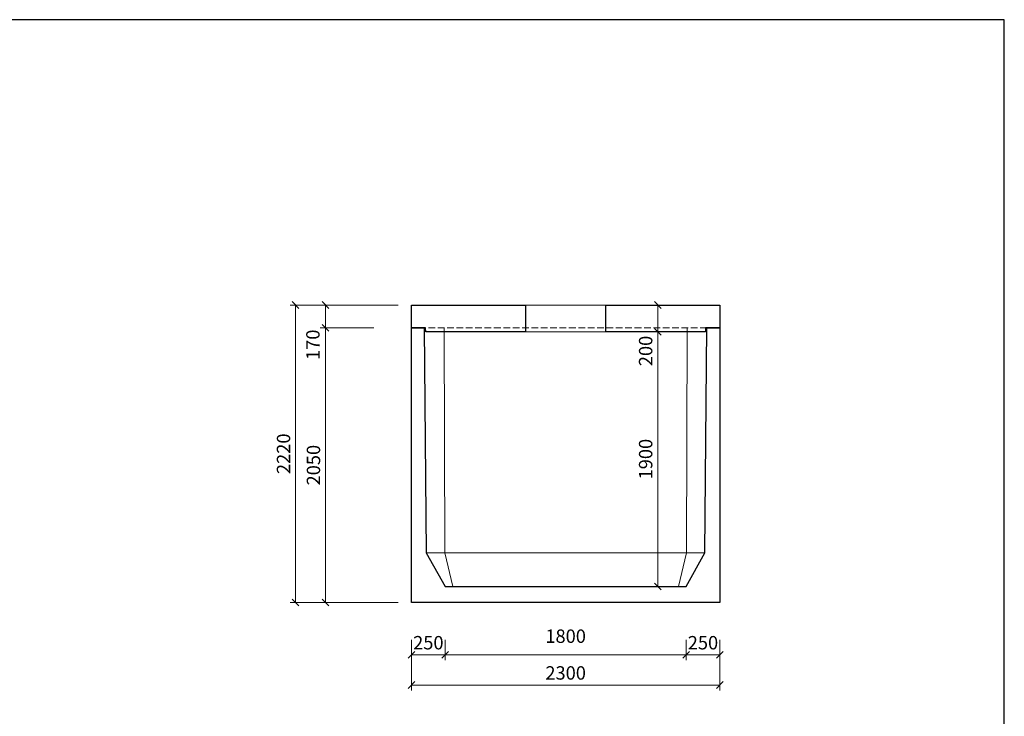
# Model space of a CAD drawing. Extents: x -56946 to 93098, y -223393 to -153480.
# Drawn here: x -4481 to 2869, y -174593 to -169395 of the extents above; entities that cross this region are included whole.
import ezdxf

# ---------------------------------------------------------------- set-up
doc = ezdxf.new("R2010")
doc.units = 0
doc.header["$LTSCALE"] = 20
doc.header["$PDMODE"] = 3
doc.linetypes.add('_carkovana kratka', pattern=[3.5, 2.5, -1])
for name, color, linetype, lineweight in [('_KOTA', 7, 'Continuous', 5), ('_TVAR', 3, 'Continuous', 13), ('vr5', 3, 'Continuous', 13), ('řez', 1, 'Continuous', 30)]:
    doc.layers.add(name, color=color, linetype=linetype, lineweight=lineweight)
doc.styles.add('ROMANS', font='_238.shx', dxfattribs={"width": 0.7})
doc.dimstyles.new('TECH-100', dxfattribs={"dimtxt": 100, "dimasz": 50, "dimexe": 40, "dimexo": 100, "dimgap": 40, "dimtad": 1, "dimdec": 0, "dimrnd": 5, "dimdsep": 46, "dimtxsty": 'ROMANS', "dimblk": 'OBLIQUE', "dimblk1": 'OBLIQUE', "dimblk2": 'WYMIAR', "dimcen": 10, "dimclrd": 256, "dimclre": 256, "dimclrt": 256, "dimazin": 0, "dimtfac": 1, "dimtix": 1, "dimtmove": 1, "dimatfit": 3, "dimldrblk": 'CLOSEDBLANK', "dimfxl": 0, "dimtolj": 1, "dimtzin": 0, "dimlwd": -1, "dimlwe": -1, "dimarcsym": 0})

# ---------------------------------------------------------------- blocks, each defined once
blk = doc.blocks.new('_Oblique')
at = {"color": 0, "linetype": 'ByBlock', "lineweight": -2}
blk.add_line((-0.5, -0.5), (0.5, 0.5), dxfattribs=at)
blk = doc.blocks.new('*D1214')
at = {"layer": '_KOTA'}
for p, q in [((-1555.6, -174159.2), (-1555.6, -174399.2)), ((744.4, -174159.2), (744.4, -174399.2)), ((-1555.6, -174359.2), (744.4, -174359.2))]:
    blk.add_line(p, q, dxfattribs=at)
at = {"layer": 'DEFPOINTS', "color": 0}
for p in [(-1555.6, -173922.4), (744.4, -173922.4), (744.4, -174359.2)]:
    blk.add_point(p, dxfattribs=at)
at = {"layer": '_KOTA', "xscale": 50, "yscale": 50, "zscale": 50, "rotation": 180}
blk.add_blockref('_Oblique', (-1555.6, -174359.2), dxfattribs=at)
at = {"layer": '_KOTA', "xscale": 50, "yscale": 50, "zscale": 50}
blk.add_blockref('_Oblique', (744.4, -174359.2), dxfattribs=at)
at = {"layer": '_KOTA', "insert": (-405.6, -174269.2), "char_height": 100, "attachment_point": 5, "style": 'ROMANS'}
blk.add_mtext('\\A1;2300', dxfattribs=at)
blk = doc.blocks.new('_ClosedBlank')
at = {"color": 0, "linetype": 'ByBlock', "lineweight": -2}
for p, q in [((-1, 0.17), (0, 0)), ((-1, 0.17), (-1, -0.17)), ((0, 0), (-1, -0.17))]:
    blk.add_line(p, q, dxfattribs=at)
blk = doc.blocks.new('WYMIAR')
at = {"color": 11, "linetype": 'ByBlock'}
blk.add_line((-4.5, -4.5), (4.5, 4.5), dxfattribs=at)
at = {"color": 0, "linetype": 'ByBlock'}
for p, q in [((0, -5.625), (0, 5.625)), ((5.625, 0), (-5.625, 0))]:
    blk.add_line(p, q, dxfattribs=at)
blk = doc.blocks.new('*D1215')
at = {"layer": '_KOTA'}
for p, q in [((-1998.1, -171693.9), (-2238.1, -171693.9)), ((-2198.1, -173743.9), (-2198.1, -171693.9)), ((-1998.1, -173743.9), (-2238.1, -173743.9))]:
    blk.add_line(p, q, dxfattribs=at)
at = {"layer": 'DEFPOINTS', "color": 0}
for p in [(-2198.1, -171693.9), (-1736.3, -171693.9), (-1736.3, -173743.9)]:
    blk.add_point(p, dxfattribs=at)
at = {"layer": '_KOTA', "xscale": 50, "yscale": 50, "zscale": 50}
for p, rotation in [((-2198.1, -171693.9), 90), ((-2198.1, -173743.9), 270)]:
    blk.add_blockref('_Oblique', p, dxfattribs=dict(at, rotation=rotation))
at = {"layer": '_KOTA', "insert": (-2288.1, -172718.9), "char_height": 100, "attachment_point": 5, "rotation": 90, "style": 'ROMANS'}
blk.add_mtext('\\A1;2050', dxfattribs=at)
blk = doc.blocks.new('*D1216')
at = {"layer": '_KOTA'}
for p, q in [((-1305.6, -174022.4), (-1305.6, -174173.6)), ((494.4, -174022.4), (494.4, -174173.6)), ((-1305.6, -174133.6), (494.4, -174133.6))]:
    blk.add_line(p, q, dxfattribs=at)
at = {"layer": 'DEFPOINTS', "color": 0}
for p in [(-1305.6, -173922.4), (494.4, -173922.4), (494.4, -174133.6)]:
    blk.add_point(p, dxfattribs=at)
at = {"layer": '_KOTA', "xscale": 50, "yscale": 50, "zscale": 50, "rotation": 180}
blk.add_blockref('_Oblique', (-1305.6, -174133.6), dxfattribs=at)
at = {"layer": '_KOTA', "xscale": 50, "yscale": 50, "zscale": 50}
blk.add_blockref('_Oblique', (494.4, -174133.6), dxfattribs=at)
at = {"layer": '_KOTA', "insert": (-405.6, -173994.9), "char_height": 100, "attachment_point": 5, "style": 'ROMANS'}
blk.add_mtext('\\A1;1800', dxfattribs=at)
blk = doc.blocks.new('*D1217')
at = {"layer": '_KOTA'}
for p, q in [((-1555.6, -174022.4), (-1555.6, -174173.6)), ((-1305.6, -174022.4), (-1305.6, -174173.6)), ((-1555.6, -174133.6), (-1305.6, -174133.6))]:
    blk.add_line(p, q, dxfattribs=at)
at = {"layer": 'DEFPOINTS', "color": 0}
for p in [(-1555.6, -173922.4), (-1305.6, -173922.4), (-1305.6, -174133.6)]:
    blk.add_point(p, dxfattribs=at)
at = {"layer": '_KOTA', "xscale": 50, "yscale": 50, "zscale": 50}
blk.add_blockref('_Oblique', (-1555.6, -174133.6), dxfattribs=at)
at = {"layer": '_KOTA', "xscale": 50, "yscale": 50, "zscale": 50, "rotation": 180}
blk.add_blockref('_Oblique', (-1305.6, -174133.6), dxfattribs=at)
at = {"layer": '_KOTA', "insert": (-1430.6, -174043.6), "char_height": 100, "attachment_point": 5, "style": 'ROMANS'}
blk.add_mtext('\\A1;250', dxfattribs=at)
blk = doc.blocks.new('*D1218')
at = {"layer": '_KOTA'}
for p, q in [((494.4, -174022.4), (494.4, -174173.6)), ((744.4, -174022.4), (744.4, -174173.6)), ((494.4, -174133.6), (744.4, -174133.6))]:
    blk.add_line(p, q, dxfattribs=at)
at = {"layer": 'DEFPOINTS', "color": 0}
for p in [(494.4, -173922.4), (744.4, -173922.4), (744.4, -174133.6)]:
    blk.add_point(p, dxfattribs=at)
at = {"layer": '_KOTA', "xscale": 50, "yscale": 50, "zscale": 50}
blk.add_blockref('_Oblique', (494.4, -174133.6), dxfattribs=at)
at = {"layer": '_KOTA', "xscale": 50, "yscale": 50, "zscale": 50, "rotation": 180}
blk.add_blockref('_Oblique', (744.4, -174133.6), dxfattribs=at)
at = {"layer": '_KOTA', "insert": (619.4, -174043.6), "char_height": 100, "attachment_point": 5, "style": 'ROMANS'}
blk.add_mtext('\\A1;250', dxfattribs=at)
blk = doc.blocks.new('*D1234')
at = {"layer": '_KOTA'}
for p, q in [((181.6, -171723.9), (241.6, -171723.9)), ((281.6, -173623.9), (281.6, -171723.9)), ((181.6, -173623.9), (241.6, -173623.9))]:
    blk.add_line(p, q, dxfattribs=at)
at = {"layer": 'DEFPOINTS', "color": 0}
for p in [(281.6, -171723.9), (281.6, -171723.9), (281.6, -173623.9)]:
    blk.add_point(p, dxfattribs=at)
at = {"layer": '_KOTA', "xscale": 50, "yscale": 50, "zscale": 50}
for p, rotation in [((281.6, -171723.9), 90), ((281.6, -173623.9), 270)]:
    blk.add_blockref('_Oblique', p, dxfattribs=dict(at, rotation=rotation))
at = {"layer": '_KOTA', "insert": (191.6, -172673.9), "char_height": 100, "attachment_point": 5, "rotation": 90, "style": 'ROMANS'}
blk.add_mtext('\\A1;1900', dxfattribs=at)
blk = doc.blocks.new('*D1235')
at = {"layer": '_KOTA'}
for p, q in [((249.5, -171523.9), (241.6, -171523.9)), ((281.6, -171723.9), (281.6, -171523.9)), ((181.6, -171723.9), (241.6, -171723.9))]:
    blk.add_line(p, q, dxfattribs=at)
at = {"layer": 'DEFPOINTS', "color": 0}
for p in [(281.6, -171523.9), (349.5, -171523.9), (281.6, -171723.9)]:
    blk.add_point(p, dxfattribs=at)
at = {"layer": '_KOTA', "xscale": 50, "yscale": 50, "zscale": 50}
for p, rotation in [((281.6, -171523.9), 90), ((281.6, -171723.9), 270)]:
    blk.add_blockref('_Oblique', p, dxfattribs=dict(at, rotation=rotation))
at = {"layer": '_KOTA', "insert": (191.6, -171866.9), "char_height": 100, "attachment_point": 5, "rotation": 90, "style": 'ROMANS'}
blk.add_mtext('\\A1;200', dxfattribs=at)
blk = doc.blocks.new('*D1236')
at = {"layer": '_KOTA'}
for p, q in [((-1655.6, -171523.9), (-2238.1, -171523.9)), ((-2198.1, -171693.9), (-2198.1, -171523.9)), ((-1836.3, -171693.9), (-2238.1, -171693.9))]:
    blk.add_line(p, q, dxfattribs=at)
at = {"layer": 'DEFPOINTS', "color": 0}
for p in [(-2198.1, -171523.9), (-1555.6, -171523.9), (-1736.3, -171693.9)]:
    blk.add_point(p, dxfattribs=at)
at = {"layer": '_KOTA', "xscale": 50, "yscale": 50, "zscale": 50}
for p, rotation in [((-2198.1, -171523.9), 90), ((-2198.1, -171693.9), 270)]:
    blk.add_blockref('_Oblique', p, dxfattribs=dict(at, rotation=rotation))
at = {"layer": '_KOTA', "insert": (-2292.4, -171820.7), "char_height": 100, "attachment_point": 5, "rotation": 90, "style": 'ROMANS'}
blk.add_mtext('\\A1;170', dxfattribs=at)
blk = doc.blocks.new('*D1237')
at = {"layer": '_KOTA'}
for p, q in [((-1655.6, -171523.9), (-2461.5, -171523.9)), ((-2421.5, -171523.9), (-2421.5, -173743.9)), ((-1655.6, -173743.9), (-2461.5, -173743.9))]:
    blk.add_line(p, q, dxfattribs=at)
at = {"layer": 'DEFPOINTS', "color": 0}
for p in [(-1555.6, -171523.9), (-2421.5, -173743.9), (-1555.6, -173743.9)]:
    blk.add_point(p, dxfattribs=at)
at = {"layer": '_KOTA', "xscale": 50, "yscale": 50, "zscale": 50}
for p, rotation in [((-2421.5, -171523.9), 90), ((-2421.5, -173743.9), 270)]:
    blk.add_blockref('_Oblique', p, dxfattribs=dict(at, rotation=rotation))
at = {"layer": '_KOTA', "insert": (-2511.5, -172633.9), "char_height": 100, "attachment_point": 5, "rotation": 90, "style": 'ROMANS'}
blk.add_mtext('\\A1;2220', dxfattribs=at)

msp = doc.modelspace()

# ---------------------------------------------------------------- linework, layer by layer
msp.add_lwpolyline([(-11831.1, -179790.2), (2868.9, -179790.2), (2868.9, -169395.2), (-11831.1, -169395.2)], close=True)
at = {"layer": '_KOTA'}
for p, q in [((-105.6, -171523.9), (-705.6, -171523.9)), ((-705.6, -171723.9), (-105.6, -171723.9))]:
    msp.add_line(p, q, dxfattribs=at)
at = {"layer": '_KOTA', "flags": 128}
msp.add_lwpolyline([(-1312.8, -171693.9), (-1306.6, -173373.9), (-1248.6, -173623.9)], dxfattribs=at)
at = {"layer": '_TVAR', "color": 0, "linetype": '_carkovana kratka'}
msp.add_lwpolyline([(649.4, -171693.9), (-1460.6, -171693.9)], dxfattribs=at)
at = {"layer": 'vr5', "color": 0}
for points in [[(501.6, -171693.9), (495.4, -173373.9), (437.4, -173623.9)], [(-1445.6, -173373.9), (634.4, -173373.9)]]:
    msp.add_lwpolyline(points, dxfattribs=at)
at = {"layer": 'řez', "color": 0}
for p, q in [((-705.6, -171523.9), (-705.6, -171723.9)), ((-105.6, -171723.9), (-105.6, -171523.9))]:
    msp.add_line(p, q, dxfattribs=at)
for points in [[(-705.6, -171723.9), (-1450.3, -171723.9), (-1450.7, -171693.9), (-1555.6, -171693.9), (-1555.6, -171523.9), (-705.6, -171523.9)], [(-105.6, -171523.9), (744.4, -171523.9), (744.4, -171693.9), (639.5, -171693.9), (639, -171723.9), (-105.6, -171723.9)]]:
    msp.add_lwpolyline(points, dxfattribs=at)
msp.add_lwpolyline([(649.4, -171693.9), (744.4, -171693.9), (744.4, -173743.9), (-1555.6, -173743.9), (-1555.6, -171693.9), (-1460.6, -171693.9), (-1445.6, -173373.9), (-1305.6, -173623.9), (-405.6, -173623.9), (494.4, -173623.9), (634.4, -173373.9)], close=True, dxfattribs=at)

# ---------------------------------------------------------------- dimensions: what is measured, and where the dimension line sits
at = {"layer": '_KOTA'}
for base, p1, p2, picture, middle in [((-2421.5, -173743.9), (-1555.6, -171523.9), (-1555.6, -173743.9), '*D1237', (-2511.5, -172633.9)), ((-2198.1, -171693.9), (-1736.3, -173743.9), (-1736.3, -171693.9), '*D1215', (-2288.1, -172718.9)), ((281.6, -171723.9), (281.6, -173623.9), (281.6, -171723.9), '*D1234', (191.6, -172673.9))]:
    dim = msp.add_linear_dim(base=base, p1=p1, p2=p2, angle=90, dimstyle='TECH-100', dxfattribs=at)
    dim.commit()
    dim.dimension.update_dxf_attribs({"geometry": picture, "text_midpoint": middle})
for base, p1, p2, picture, middle in [((-2198.1, -171523.9), (-1736.3, -171693.9), (-1555.6, -171523.9), '*D1236', (-2202.4, -171820.7)), ((281.6, -171523.9), (281.6, -171723.9), (349.5, -171523.9), '*D1235', (281.6, -171866.9))]:
    dim = msp.add_linear_dim(base=base, p1=p1, p2=p2, angle=90, dimstyle='TECH-100', dxfattribs=at)
    dim.commit()
    dim.dimension.update_dxf_attribs({"geometry": picture, "text_midpoint": middle, "dimtype": 160})
for base, p1, p2, picture, middle in [((744.4, -174359.2), (-1555.6, -173922.4), (744.4, -173922.4), '*D1214', (-405.6, -174269.2)), ((-1305.6, -174133.6), (-1555.6, -173922.4), (-1305.6, -173922.4), '*D1217', (-1430.6, -174043.6)), ((744.4, -174133.6), (494.4, -173922.4), (744.4, -173922.4), '*D1218', (619.4, -174043.6))]:
    dim = msp.add_linear_dim(base=base, p1=p1, p2=p2, dimstyle='TECH-100', dxfattribs=at)
    dim.commit()
    dim.dimension.update_dxf_attribs({"geometry": picture, "text_midpoint": middle})
dim = msp.add_linear_dim(base=(494.4, -174133.6), p1=(-1305.6, -173922.4), p2=(494.4, -173922.4), dimstyle='TECH-100', dxfattribs=at)
dim.commit()
dim.dimension.update_dxf_attribs({"geometry": '*D1216', "text_midpoint": (-405.6, -174084.9), "dimtype": 160})

doc.saveas('drawing.dxf')
